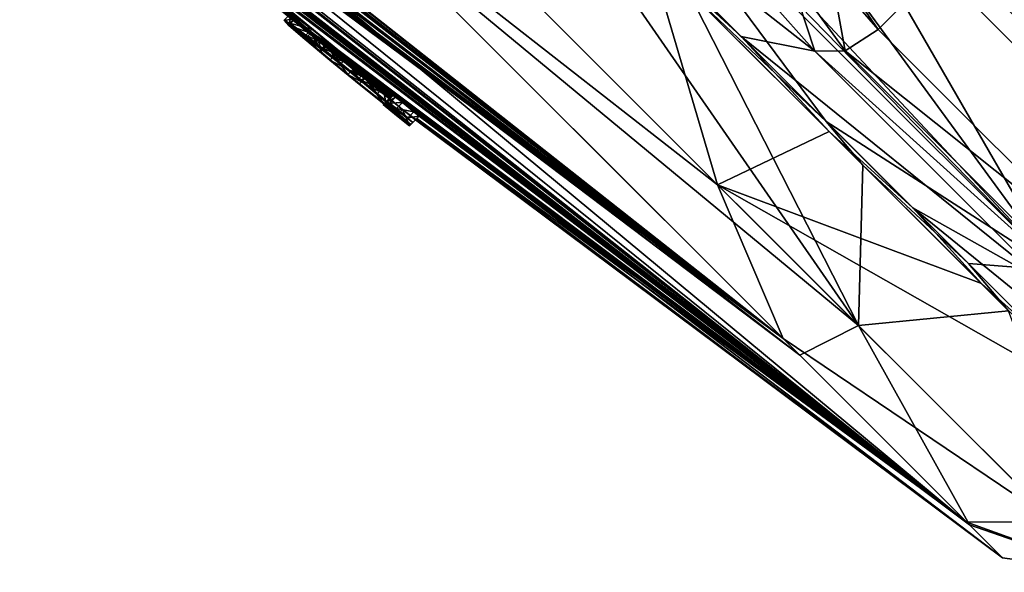
# Model space of a CAD drawing. Units: millimetres. Extents: x -101 to 101, y -84 to 10.
# Drawn here: x -86 to -78, y -83 to -79 of the extents above; entities that cross this region are included whole.
import ezdxf

# ---------------------------------------------------------------- set-up
doc = ezdxf.new("R2010")
doc.units = ezdxf.units.MM
doc.header["$LTSCALE"] = 52.148148
for name, color, linetype in [('1', 7, 'CONTINUOUS'), ('100', 7, 'CONTINUOUS'), ('101', 7, 'CONTINUOUS'), ('102', 7, 'CONTINUOUS'), ('104', 7, 'CONTINUOUS'), ('108', 7, 'CONTINUOUS'), ('109', 7, 'CONTINUOUS'), ('117', 7, 'CONTINUOUS'), ('118', 7, 'CONTINUOUS'), ('123', 7, 'CONTINUOUS'), ('136', 7, 'CONTINUOUS'), ('142', 7, 'CONTINUOUS'), ('143', 7, 'CONTINUOUS'), ('2', 7, 'CONTINUOUS'), ('3', 7, 'CONTINUOUS'), ('554', 7, 'CONTINUOUS'), ('96', 7, 'CONTINUOUS'), ('97', 7, 'CONTINUOUS'), ('98', 7, 'CONTINUOUS'), ('99', 7, 'CONTINUOUS')]:
    doc.layers.add(name, color=color, linetype=linetype)

msp = doc.modelspace()

# ---------------------------------------------------------------- linework, layer by layer
at = {"layer": '1', "color": 253, "linetype": 'Continuous', "true_color": 0x999999}
for points in [[(-84.2677, -78.3225), (-78.451, -82.6834, 3.3872), (-89.9134, -73.1634), (-84.2677, -78.3225)], [(-89.9134, -73.1634), (-78.451, -82.6834, 3.3872), (-88.1049, -74.9087, 1.1321), (-89.9134, -73.1634)], [(-78.451, -82.6834, 3.3872), (-79.85, -81.2844, 8.1406), (-88.1049, -74.9087, 1.1321), (-78.451, -82.6834, 3.3872)], [(-88.1049, -74.9087, 1.1321), (-79.85, -81.2844, 8.1406), (-87.2353, -75.6972, 1.9345), (-88.1049, -74.9087, 1.1321)], [(-87.2353, -75.6972, 1.9345), (-79.85, -81.2844, 8.1406), (-86.6304, -76.1505, 3.9838), (-87.2353, -75.6972, 1.9345)], [(-79.85, -81.2844, 8.1406), (-83.5913, -77.5431, 13.2038), (-86.6304, -76.1505, 3.9838), (-79.85, -81.2844, 8.1406)], [(-78.181, -82.9533), (-78.451, -82.6834, 3.3872), (-84.2677, -78.3225), (-78.181, -82.9533)]]:
    msp.add_3dface(points, dxfattribs=at)
at = {"layer": '100', "color": 253, "linetype": 'Continuous', "true_color": 0x999999}
for points in [[(-83.233, -79.1692, -0.6284), (-83.2828, -79.219, -0.6284), (-83.1739, -79.308, -0.4899), (-83.233, -79.1692, -0.6284)], [(-83.1241, -79.2582, -0.4899), (-83.233, -79.1692, -0.6284), (-83.1739, -79.308, -0.4899), (-83.1241, -79.2582, -0.4899)], [(-83.0658, -79.3937, -0.6284), (-83.1241, -79.2582, -0.4899), (-83.1739, -79.308, -0.4899), (-83.0658, -79.3937, -0.6284)], [(-83.016, -79.3439, -0.6284), (-83.1241, -79.2582, -0.4899), (-83.0658, -79.3937, -0.6284), (-83.016, -79.3439, -0.6284)]]:
    msp.add_3dface(points, dxfattribs=at)
at = {"layer": '101', "color": 253, "linetype": 'Continuous', "true_color": 0x999999}
for points in [[(-83.2234, -79.1596, -1.6409), (-83.2175, -79.1538, -2.0215), (-83.2732, -79.2094, -1.6409), (-83.2234, -79.1596, -1.6409)], [(-83.2732, -79.2094, -1.6409), (-83.2175, -79.1538, -2.0215), (-83.2673, -79.2035, -2.0215), (-83.2732, -79.2094, -1.6409)], [(-83.2175, -79.1538, -2.0215), (-83.2105, -79.1467, -2.4009), (-83.2673, -79.2035, -2.0215), (-83.2175, -79.1538, -2.0215)], [(-83.2673, -79.2035, -2.0215), (-83.2105, -79.1467, -2.4009), (-83.2603, -79.1965, -2.4009), (-83.2673, -79.2035, -2.0215)]]:
    msp.add_3dface(points, dxfattribs=at)
at = {"layer": '102', "color": 253, "linetype": 'Continuous', "true_color": 0x999999}
for points in [[(-83.8211, -78.6586, -2.1132), (-83.8156, -78.6708, -1.8581), (-83.8709, -78.7083, -2.1132), (-83.8211, -78.6586, -2.1132)], [(-83.838, -78.7276, -2.3407), (-83.8211, -78.6586, -2.1132), (-83.8709, -78.7083, -2.1132), (-83.838, -78.7276, -2.3407)], [(-83.8709, -78.7083, -2.1132), (-83.8156, -78.6708, -1.8581), (-83.8654, -78.7205, -1.8582), (-83.8709, -78.7083, -2.1132)], [(-83.8654, -78.7205, -1.8582), (-83.8156, -78.6708, -1.8581), (-83.7972, -78.783, -1.6178), (-83.8654, -78.7205, -1.8582)], [(-83.7883, -78.6779, -2.3408), (-83.8211, -78.6586, -2.1132), (-83.838, -78.7276, -2.3407), (-83.7883, -78.6779, -2.3408)], [(-83.7597, -78.7859, -2.5053), (-83.7883, -78.6779, -2.3408), (-83.838, -78.7276, -2.3407), (-83.7597, -78.7859, -2.5053)], [(-83.8156, -78.6708, -1.8581), (-83.7474, -78.7333, -1.6176), (-83.7972, -78.783, -1.6178), (-83.8156, -78.6708, -1.8581)], [(-83.7099, -78.7362, -2.5053), (-83.7883, -78.6779, -2.3408), (-83.7597, -78.7859, -2.5053), (-83.7099, -78.7362, -2.5053)], [(-83.7972, -78.783, -1.6178), (-83.7474, -78.7333, -1.6176), (-83.5728, -78.97, -1.4726), (-83.7972, -78.783, -1.6178)], [(-83.6338, -78.8853, -2.602), (-83.7099, -78.7362, -2.5053), (-83.7597, -78.7859, -2.5053), (-83.6338, -78.8853, -2.602)], [(-83.7474, -78.7333, -1.6176), (-83.523, -78.9203, -1.4726), (-83.5728, -78.97, -1.4726), (-83.7474, -78.7333, -1.6176)], [(-83.5839, -78.8356, -2.602), (-83.7099, -78.7362, -2.5053), (-83.6338, -78.8853, -2.602), (-83.5839, -78.8356, -2.602)], [(-83.4853, -79.006, -2.6126), (-83.5839, -78.8356, -2.602), (-83.6338, -78.8853, -2.602), (-83.4853, -79.006, -2.6126)], [(-83.4355, -78.9563, -2.6126), (-83.5839, -78.8356, -2.602), (-83.4853, -79.006, -2.6126), (-83.4355, -78.9563, -2.6126)], [(-83.523, -78.9203, -1.4726), (-83.2234, -79.1596, -1.6409), (-83.5728, -78.97, -1.4726), (-83.523, -78.9203, -1.4726)], [(-83.2234, -79.1596, -1.6409), (-83.2732, -79.2094, -1.6409), (-83.5728, -78.97, -1.4726), (-83.2234, -79.1596, -1.6409)], [(-83.3342, -79.1314, -2.5452), (-83.4355, -78.9563, -2.6126), (-83.4853, -79.006, -2.6126), (-83.3342, -79.1314, -2.5452)], [(-83.2844, -79.0816, -2.5452), (-83.4355, -78.9563, -2.6126), (-83.3342, -79.1314, -2.5452), (-83.2844, -79.0816, -2.5452)], [(-83.2603, -79.1965, -2.4009), (-83.2844, -79.0816, -2.5452), (-83.3342, -79.1314, -2.5452), (-83.2603, -79.1965, -2.4009)], [(-83.2105, -79.1467, -2.4009), (-83.2844, -79.0816, -2.5452), (-83.2603, -79.1965, -2.4009), (-83.2105, -79.1467, -2.4009)]]:
    msp.add_3dface(points, dxfattribs=at)
at = {"layer": '104', "color": 42, "linetype": 'Continuous', "true_color": 0xcd9632}
for points in [[(-84.0594, -78.5652, -1.6777), (-84.0986, -78.5218, -2.0614), (-83.8654, -78.7205, -1.8582), (-84.0594, -78.5652, -1.6777)], [(-84.0986, -78.5218, -2.0614), (-84.0518, -78.548, -2.4273), (-83.838, -78.7276, -2.3407), (-84.0986, -78.5218, -2.0614)], [(-84.0986, -78.5218, -2.0614), (-83.838, -78.7276, -2.3407), (-83.8709, -78.7083, -2.1132), (-84.0986, -78.5218, -2.0614)], [(-84.0986, -78.5218, -2.0614), (-83.8709, -78.7083, -2.1132), (-83.8654, -78.7205, -1.8582), (-84.0986, -78.5218, -2.0614)], [(-83.9289, -78.6796, -1.3968), (-84.0594, -78.5652, -1.6777), (-83.7972, -78.783, -1.6178), (-83.9289, -78.6796, -1.3968)], [(-84.0594, -78.5652, -1.6777), (-83.8654, -78.7205, -1.8582), (-83.7972, -78.783, -1.6178), (-84.0594, -78.5652, -1.6777)], [(-84.0518, -78.548, -2.4273), (-83.9192, -78.6471, -2.6956), (-83.6338, -78.8853, -2.602), (-84.0518, -78.548, -2.4273)], [(-84.0518, -78.548, -2.4273), (-83.6338, -78.8853, -2.602), (-83.7597, -78.7859, -2.5053), (-84.0518, -78.548, -2.4273)], [(-84.0518, -78.548, -2.4273), (-83.7597, -78.7859, -2.5053), (-83.838, -78.7276, -2.3407), (-84.0518, -78.548, -2.4273)], [(-83.2763, -79.2125, -1.3959), (-83.722, -78.8526, -1.2526), (-83.9289, -78.6796, -1.3968), (-83.2763, -79.2125, -1.3959)], [(-83.2763, -79.2125, -1.3959), (-83.9289, -78.6796, -1.3968), (-83.5728, -78.97, -1.4726), (-83.2763, -79.2125, -1.3959)], [(-83.9289, -78.6796, -1.3968), (-83.7972, -78.783, -1.6178), (-83.5728, -78.97, -1.4726), (-83.9289, -78.6796, -1.3968)], [(-83.9192, -78.6471, -2.6956), (-83.7064, -78.8161, -2.8374), (-83.4606, -79.0172, -2.8272), (-83.9192, -78.6471, -2.6956)], [(-83.9192, -78.6471, -2.6956), (-83.4606, -79.0172, -2.8272), (-83.6338, -78.8853, -2.602), (-83.9192, -78.6471, -2.6956)], [(-83.2763, -79.2125, -1.3959), (-83.4798, -79.0503, -1.2547), (-83.722, -78.8526, -1.2526), (-83.2763, -79.2125, -1.3959)], [(-83.4606, -79.0172, -2.8272), (-83.2499, -79.1946, -2.6709), (-83.6338, -78.8853, -2.602), (-83.4606, -79.0172, -2.8272)], [(-83.2499, -79.1946, -2.6709), (-83.4853, -79.006, -2.6126), (-83.6338, -78.8853, -2.602), (-83.2499, -79.1946, -2.6709)], [(-83.0558, -79.3837, -1.6694), (-83.2763, -79.2125, -1.3959), (-83.5728, -78.97, -1.4726), (-83.0558, -79.3837, -1.6694)], [(-83.2732, -79.2094, -1.6409), (-83.0558, -79.3837, -1.6694), (-83.5728, -78.97, -1.4726), (-83.2732, -79.2094, -1.6409)], [(-83.2499, -79.1946, -2.6709), (-83.0369, -79.3648, -2.7039), (-83.4853, -79.006, -2.6126), (-83.2499, -79.1946, -2.6709)], [(-83.0369, -79.3648, -2.7039), (-83.3342, -79.1314, -2.5452), (-83.4853, -79.006, -2.6126), (-83.0369, -79.3648, -2.7039)], [(-83.0369, -79.3648, -2.7039), (-83.2603, -79.1965, -2.4009), (-83.3342, -79.1314, -2.5452), (-83.0369, -79.3648, -2.7039)], [(-83.0658, -79.3937, -0.6284), (-83.2828, -79.219, -0.6284), (-83.2801, -79.2163, -1.0126), (-83.0658, -79.3937, -0.6284)], [(-83.2828, -79.219, -0.6284), (-83.0658, -79.3937, -0.6284), (-83.1739, -79.308, -0.4899), (-83.2828, -79.219, -0.6284)], [(-83.2763, -79.2125, -1.3959), (-83.0658, -79.3937, -0.6284), (-83.2801, -79.2163, -1.0126), (-83.2763, -79.2125, -1.3959)], [(-83.0558, -79.3837, -1.6694), (-83.0658, -79.3937, -0.6284), (-83.2763, -79.2125, -1.3959), (-83.0558, -79.3837, -1.6694)], [(-83.0558, -79.3837, -1.6694), (-83.2732, -79.2094, -1.6409), (-83.2673, -79.2035, -2.0215), (-83.0558, -79.3837, -1.6694)], [(-83.0558, -79.3837, -1.6694), (-83.2673, -79.2035, -2.0215), (-83.2603, -79.1965, -2.4009), (-83.0558, -79.3837, -1.6694)], [(-83.0369, -79.3648, -2.7039), (-83.0558, -79.3837, -1.6694), (-83.2603, -79.1965, -2.4009), (-83.0369, -79.3648, -2.7039)], [(-83.0369, -79.3648, -2.7039), (-83.2499, -79.1946, -2.6709), (-83.0783, -79.3279, -2.7923), (-83.0369, -79.3648, -2.7039)], [(-83.2499, -79.1946, -2.6709), (-83.2306, -79.2063, -2.7661), (-83.0783, -79.3279, -2.7923), (-83.2499, -79.1946, -2.6709)], [(-83.2306, -79.2063, -2.7661), (-83.1725, -79.2516, -2.8028), (-83.0783, -79.3279, -2.7923), (-83.2306, -79.2063, -2.7661)]]:
    msp.add_3dface(points, dxfattribs=at)
at = {"layer": '108', "color": 7, "linetype": 'Continuous'}
for points in [[(-80.3326, -78.657, -12.5293), (-81.9892, -77.0003, -14.193), (-79.7273, -78.778, -14.2393), (-80.3326, -78.657, -12.5293)], [(-79.7273, -78.778, -14.2393), (-81.9892, -77.0003, -14.193), (-80.1035, -78.3522, -14.864), (-79.7273, -78.778, -14.2393)], [(-78.9201, -80.0694, -10.5077), (-80.3326, -78.657, -12.5293), (-77.8152, -80.6901, -11.6198), (-78.9201, -80.0694, -10.5077)], [(-77.8152, -80.6901, -11.6198), (-80.3326, -78.657, -12.5293), (-79.7273, -78.778, -14.2393), (-77.8152, -80.6901, -11.6198)], [(-77.7747, -81.2148, -8.172), (-78.9201, -80.0694, -10.5077), (-76.3164, -82.1889, -8.4675), (-77.7747, -81.2148, -8.172)], [(-76.3164, -82.1889, -8.4675), (-78.9201, -80.0694, -10.5077), (-77.8152, -80.6901, -11.6198), (-76.3164, -82.1889, -8.4675)]]:
    msp.add_3dface(points, dxfattribs=at)
at = {"layer": '109', "color": 7, "linetype": 'Continuous'}
for points in [[(-81.0238, -77.9658, 13.2991), (-79.6319, -79.3576, 11.6137), (-81.5823, -76.7288, 16.7218), (-81.0238, -77.9658, 13.2991)], [(-81.5823, -76.7288, 16.7218), (-79.6319, -79.3576, 11.6137), (-77.7247, -80.5865, 12.5723), (-81.5823, -76.7288, 16.7218)], [(-79.6319, -79.3576, 11.6137), (-78.4602, -80.5293, 9.6707), (-77.7247, -80.5865, 12.5723), (-79.6319, -79.3576, 11.6137)], [(-78.4602, -80.5293, 9.6707), (-77.5131, -81.4764, 7.4888), (-77.7247, -80.5865, 12.5723), (-78.4602, -80.5293, 9.6707)]]:
    msp.add_3dface(points, dxfattribs=at)
at = {"layer": '117', "color": 7, "linetype": 'Continuous'}
for points in [[(-79.4791, -76.9442, 17.7644), (-75.8492, -80.9602, 13.0879), (-78.2367, -75.9845, 17.8983), (-79.4791, -76.9442, 17.7644)], [(-78.2367, -75.9845, 17.8983), (-75.8492, -80.9602, 13.0879), (-75.1992, -79.022, 14.6227), (-78.2367, -75.9845, 17.8983)], [(-81.5823, -76.7288, 16.7218), (-77.7247, -80.5865, 12.5723), (-81.3357, -76.8768, 16.8584), (-81.5823, -76.7288, 16.7218)], [(-81.3357, -76.8768, 16.8584), (-77.7247, -80.5865, 12.5723), (-81.0862, -76.9829, 17.0137), (-81.3357, -76.8768, 16.8584)], [(-79.7717, -77.0336, 17.6679), (-75.8492, -80.9602, 13.0879), (-79.4791, -76.9442, 17.7644), (-79.7717, -77.0336, 17.6679)], [(-81.0862, -76.9829, 17.0137), (-77.7247, -80.5865, 12.5723), (-80.271, -77.1015, 17.4621), (-81.0862, -76.9829, 17.0137)], [(-77.7247, -80.5865, 12.5723), (-79.7717, -77.0336, 17.6679), (-80.271, -77.1015, 17.4621), (-77.7247, -80.5865, 12.5723)], [(-77.7247, -80.5865, 12.5723), (-75.8492, -80.9602, 13.0879), (-79.7717, -77.0336, 17.6679), (-77.7247, -80.5865, 12.5723)]]:
    msp.add_3dface(points, dxfattribs=at)
at = {"layer": '118', "color": 7, "linetype": 'Continuous'}
msp.add_3dface([(-78.2367, -75.9845, 17.8983), (-75.1992, -79.022, 14.6227), (-53.5485, -46.3774, 11.7302), (-78.2367, -75.9845, 17.8983)], dxfattribs=at)
at = {"layer": '123', "color": 7, "linetype": 'Continuous'}
msp.add_3dface([(-79.204, -78.5982, -14.5488), (-74.003, -73.3898, -14.3893), (-77.2503, -80.5518, -11.8724), (-79.204, -78.5982, -14.5488)], dxfattribs=at)
at = {"layer": '136', "color": 7, "linetype": 'Continuous'}
msp.add_3dface([(-74.003, -73.3898, -14.3893), (-79.204, -78.5982, -14.5488), (-79.5008, -78.2559, -15.0465), (-74.003, -73.3898, -14.3893)], dxfattribs=at)
at = {"layer": '142', "color": 7, "linetype": 'Continuous'}
for points in [[(-79.9337, -78.1394, -15.6887), (-79.6165, -78.0016, -15.6669), (-79.4766, -78.7766, -14.464), (-79.9337, -78.1394, -15.6887)], [(-79.204, -78.5982, -14.5488), (-79.6165, -78.0016, -15.6669), (-79.5008, -78.2559, -15.0465), (-79.204, -78.5982, -14.5488)], [(-79.6165, -78.0016, -15.6669), (-79.204, -78.5982, -14.5488), (-79.4766, -78.7766, -14.464), (-79.6165, -78.0016, -15.6669)], [(-79.7273, -78.778, -14.2393), (-80.1035, -78.3522, -14.864), (-79.9337, -78.1394, -15.6887), (-79.7273, -78.778, -14.2393)], [(-79.7273, -78.778, -14.2393), (-79.9337, -78.1394, -15.6887), (-79.4766, -78.7766, -14.464), (-79.7273, -78.778, -14.2393)]]:
    msp.add_3dface(points, dxfattribs=at)
at = {"layer": '143', "color": 7, "linetype": 'Continuous'}
for points in [[(-79.204, -78.5982, -14.5488), (-77.2503, -80.5518, -11.8724), (-79.4766, -78.7766, -14.464), (-79.204, -78.5982, -14.5488)], [(-79.7273, -78.778, -14.2393), (-79.4766, -78.7766, -14.464), (-77.1594, -81.0938, -11.1395), (-79.7273, -78.778, -14.2393)], [(-77.8152, -80.6901, -11.6198), (-79.7273, -78.778, -14.2393), (-77.1594, -81.0938, -11.1395), (-77.8152, -80.6901, -11.6198)], [(-79.4766, -78.7766, -14.464), (-77.2503, -80.5518, -11.8724), (-77.1594, -81.0938, -11.1395), (-79.4766, -78.7766, -14.464)]]:
    msp.add_3dface(points, dxfattribs=at)
at = {"layer": '2', "color": 253, "linetype": 'Continuous', "true_color": 0x999999}
for points in [[(-83.8723, -77.2621, -13.4237), (-79.9883, -81.1461, -8.4415), (-88.7851, -74.2068, -2.8001), (-83.8723, -77.2621, -13.4237)], [(-79.9883, -81.1461, -8.4415), (-88.7316, -74.2627, -2.7039), (-88.7851, -74.2068, -2.8001), (-79.9883, -81.1461, -8.4415)], [(-79.9883, -81.1461, -8.4415), (-88.4204, -74.5577, -2.7736), (-88.7316, -74.2627, -2.7039), (-79.9883, -81.1461, -8.4415)], [(-88.4204, -74.5577, -2.7736), (-79.9883, -81.1461, -8.4415), (-88.3687, -74.6055, -2.8029), (-88.4204, -74.5577, -2.7736)], [(-88.3687, -74.6055, -2.8029), (-79.9883, -81.1461, -8.4415), (-88.31, -74.6614, -2.8029), (-88.3687, -74.6055, -2.8029)], [(-88.31, -74.6614, -2.8029), (-79.9883, -81.1461, -8.4415), (-88.2599, -74.7102, -2.7739), (-88.31, -74.6614, -2.8029)], [(-88.2599, -74.7102, -2.7739), (-79.9883, -81.1461, -8.4415), (-88.2404, -74.7318, -2.7039), (-88.2599, -74.7102, -2.7739)], [(-88.2404, -74.7318, -2.7039), (-79.9883, -81.1461, -8.4415), (-88.251, -74.7424, -2.1842), (-88.2404, -74.7318, -2.7039)], [(-79.9883, -81.1461, -8.4415), (-87.684, -75.2512, -2.7736), (-88.251, -74.7424, -2.1842), (-79.9883, -81.1461, -8.4415)], [(-87.684, -75.2512, -2.7736), (-79.9883, -81.1461, -8.4415), (-87.6318, -75.2984, -2.8029), (-87.684, -75.2512, -2.7736)], [(-87.6318, -75.2984, -2.8029), (-79.9883, -81.1461, -8.4415), (-87.5724, -75.3535, -2.8029), (-87.6318, -75.2984, -2.8029)], [(-87.5724, -75.3535, -2.8029), (-79.9883, -81.1461, -8.4415), (-87.5217, -75.4018, -2.7739), (-87.5724, -75.3535, -2.8029)], [(-87.5217, -75.4018, -2.7739), (-79.9883, -81.1461, -8.4415), (-87.502, -75.4231, -2.7039), (-87.5217, -75.4018, -2.7739)], [(-87.502, -75.4231, -2.7039), (-79.9883, -81.1461, -8.4415), (-87.098, -75.7955, -2.6787), (-87.502, -75.4231, -2.7039)], [(-87.098, -75.7955, -2.6787), (-79.9883, -81.1461, -8.4415), (-86.8925, -75.9758, -2.8341), (-87.098, -75.7955, -2.6787)], [(-86.8925, -75.9758, -2.8341), (-79.9883, -81.1461, -8.4415), (-86.6521, -76.1933, -2.8289), (-86.8925, -75.9758, -2.8341)], [(-79.9883, -81.1461, -8.4415), (-78.4734, -82.661, -3.5232), (-86.6521, -76.1933, -2.8289), (-79.9883, -81.1461, -8.4415)], [(-86.6521, -76.1933, -2.8289), (-78.4734, -82.661, -3.5232), (-86.371, -76.4463, -2.803), (-86.6521, -76.1933, -2.8289)], [(-86.371, -76.4463, -2.803), (-78.4734, -82.661, -3.5232), (-86.2814, -76.5267, -2.7914), (-86.371, -76.4463, -2.803)], [(-84.2677, -78.3225), (-86.3758, -76.5021, -0.4899), (-83.1241, -79.2582, -0.4899), (-84.2677, -78.3225)], [(-86.3758, -76.5021, -0.4899), (-86.2721, -76.5932, -0.6284), (-83.2304, -79.1666, -1.0126), (-86.3758, -76.5021, -0.4899)], [(-83.1241, -79.2582, -0.4899), (-86.3758, -76.5021, -0.4899), (-83.233, -79.1692, -0.6284), (-83.1241, -79.2582, -0.4899)], [(-83.233, -79.1692, -0.6284), (-86.3758, -76.5021, -0.4899), (-83.2304, -79.1666, -1.0126), (-83.233, -79.1692, -0.6284)], [(-78.4734, -82.661, -3.5232), (-86.2433, -76.5644, -2.7039), (-86.2814, -76.5267, -2.7914), (-78.4734, -82.661, -3.5232)], [(-78.4734, -82.661, -3.5232), (-85.636, -77.0936, -2.8288), (-86.2433, -76.5644, -2.7039), (-78.4734, -82.661, -3.5232)], [(-86.2721, -76.5932, -0.6284), (-84.2905, -78.2916, -1.2406), (-83.6723, -78.8028, -1.2526), (-86.2721, -76.5932, -0.6284)], [(-83.2304, -79.1666, -1.0126), (-86.2721, -76.5932, -0.6284), (-83.43, -79.0005, -1.2547), (-83.2304, -79.1666, -1.0126)], [(-83.43, -79.0005, -1.2547), (-86.2721, -76.5932, -0.6284), (-83.6723, -78.8028, -1.2526), (-83.43, -79.0005, -1.2547)], [(-85.636, -77.0936, -2.8288), (-78.4734, -82.661, -3.5232), (-85.4257, -77.2781, -2.7863), (-85.636, -77.0936, -2.8288)], [(-85.4257, -77.2781, -2.7863), (-78.4734, -82.661, -3.5232), (-85.232, -77.4461, -2.7697), (-85.4257, -77.2781, -2.7863)], [(-85.232, -77.4461, -2.7697), (-78.4734, -82.661, -3.5232), (-85.1222, -77.539, -2.8026), (-85.232, -77.4461, -2.7697)], [(-78.4734, -82.661, -3.5232), (-85.0509, -77.6043, -2.7039), (-85.1222, -77.539, -2.8026), (-78.4734, -82.661, -3.5232)], [(-78.4734, -82.661, -3.5232), (-84.6673, -77.9264, -2.8029), (-85.0509, -77.6043, -2.7039), (-78.4734, -82.661, -3.5232)], [(-84.6673, -77.9264, -2.8029), (-78.4734, -82.661, -3.5232), (-84.6068, -77.9776, -2.8029), (-84.6673, -77.9264, -2.8029)], [(-84.6068, -77.9776, -2.8029), (-78.4734, -82.661, -3.5232), (-84.5537, -78.0236, -2.7739), (-84.6068, -77.9776, -2.8029)], [(-78.4734, -82.661, -3.5232), (-84.5331, -78.0439, -2.7039), (-84.5537, -78.0236, -2.7739), (-78.4734, -82.661, -3.5232)], [(-84.5331, -78.0439, -2.7039), (-78.4734, -82.661, -3.5232), (-83.6566, -78.7664, -2.8374), (-84.5331, -78.0439, -2.7039)], [(-84.0021, -78.4983, -2.4273), (-84.5331, -78.0439, -2.7039), (-83.8694, -78.5974, -2.6956), (-84.0021, -78.4983, -2.4273)], [(-83.8694, -78.5974, -2.6956), (-84.5331, -78.0439, -2.7039), (-83.6566, -78.7664, -2.8374), (-83.8694, -78.5974, -2.6956)], [(-84.2905, -78.2916, -1.2406), (-84.1708, -78.391, -1.2681), (-83.6723, -78.8028, -1.2526), (-84.2905, -78.2916, -1.2406)], [(-78.181, -82.9533), (-84.2677, -78.3225), (-83.1241, -79.2582, -0.4899), (-78.181, -82.9533)], [(-84.1082, -78.441, -1.3662), (-84.1975, -78.363, -1.5324), (-83.8792, -78.6299, -1.3969), (-84.1082, -78.441, -1.3662)], [(-83.8792, -78.6299, -1.3969), (-84.1975, -78.363, -1.5324), (-84.0097, -78.5155, -1.6778), (-83.8792, -78.6299, -1.3969)], [(-84.1708, -78.391, -1.2681), (-84.1082, -78.441, -1.3662), (-83.8792, -78.6299, -1.3969), (-84.1708, -78.391, -1.2681)], [(-83.6723, -78.8028, -1.2526), (-84.1708, -78.391, -1.2681), (-83.8792, -78.6299, -1.3969), (-83.6723, -78.8028, -1.2526)], [(-83.2105, -79.1467, -2.4009), (-83.2175, -79.1538, -2.0215), (-83.8211, -78.6586, -2.1132), (-83.2105, -79.1467, -2.4009)], [(-83.8211, -78.6586, -2.1132), (-83.2175, -79.1538, -2.0215), (-83.8156, -78.6708, -1.8581), (-83.8211, -78.6586, -2.1132)], [(-83.7883, -78.6779, -2.3408), (-83.2105, -79.1467, -2.4009), (-83.8211, -78.6586, -2.1132), (-83.7883, -78.6779, -2.3408)], [(-83.8156, -78.6708, -1.8581), (-83.2175, -79.1538, -2.0215), (-83.7474, -78.7333, -1.6176), (-83.8156, -78.6708, -1.8581)], [(-83.2844, -79.0816, -2.5452), (-83.2105, -79.1467, -2.4009), (-83.7883, -78.6779, -2.3408), (-83.2844, -79.0816, -2.5452)], [(-83.7099, -78.7362, -2.5053), (-83.2844, -79.0816, -2.5452), (-83.7883, -78.6779, -2.3408), (-83.7099, -78.7362, -2.5053)], [(-83.2175, -79.1538, -2.0215), (-83.2234, -79.1596, -1.6409), (-83.7474, -78.7333, -1.6176), (-83.2175, -79.1538, -2.0215)], [(-83.7474, -78.7333, -1.6176), (-83.2234, -79.1596, -1.6409), (-83.523, -78.9203, -1.4726), (-83.7474, -78.7333, -1.6176)], [(-83.4355, -78.9563, -2.6126), (-83.2844, -79.0816, -2.5452), (-83.7099, -78.7362, -2.5053), (-83.4355, -78.9563, -2.6126)], [(-83.5839, -78.8356, -2.602), (-83.4355, -78.9563, -2.6126), (-83.7099, -78.7362, -2.5053), (-83.5839, -78.8356, -2.602)], [(-83.6566, -78.7664, -2.8374), (-78.4734, -82.661, -3.5232), (-83.4108, -78.9675, -2.8272), (-83.6566, -78.7664, -2.8374)], [(-83.2265, -79.1627, -1.3959), (-83.2304, -79.1666, -1.0126), (-83.43, -79.0005, -1.2547), (-83.2265, -79.1627, -1.3959)], [(-83.4108, -78.9675, -2.8272), (-78.4734, -82.661, -3.5232), (-83.1227, -79.2018, -2.8028), (-83.4108, -78.9675, -2.8272)], [(-83.2001, -79.1448, -2.6709), (-83.4108, -78.9675, -2.8272), (-83.1808, -79.1565, -2.7661), (-83.2001, -79.1448, -2.6709)], [(-83.1808, -79.1565, -2.7661), (-83.4108, -78.9675, -2.8272), (-83.1227, -79.2018, -2.8028), (-83.1808, -79.1565, -2.7661)], [(-83.1227, -79.2018, -2.8028), (-78.4734, -82.661, -3.5232), (-83.0285, -79.2781, -2.7923), (-83.1227, -79.2018, -2.8028)], [(-83.016, -79.3439, -0.6284), (-78.181, -82.9533), (-83.1241, -79.2582, -0.4899), (-83.016, -79.3439, -0.6284)], [(-78.4734, -82.661, -3.5232), (-82.9871, -79.315, -2.7039), (-83.0285, -79.2781, -2.7923), (-78.4734, -82.661, -3.5232)], [(-82.9871, -79.315, -2.7039), (-78.4734, -82.661, -3.5232), (-83.006, -79.3339, -1.6694), (-82.9871, -79.315, -2.7039)], [(-83.006, -79.3339, -1.6694), (-78.181, -82.9533), (-83.016, -79.3439, -0.6284), (-83.006, -79.3339, -1.6694)], [(-78.4734, -82.661, -3.5232), (-78.181, -82.9533), (-83.006, -79.3339, -1.6694), (-78.4734, -82.661, -3.5232)]]:
    msp.add_3dface(points, dxfattribs=at)
at = {"layer": '3', "color": 253, "linetype": 'Continuous', "true_color": 0x999999}
for points in [[(-83.8723, -77.2621, -13.4237), (-85.0602, -75.3462, -15.3138), (-80.5277, -79.8788, -11.3861), (-83.8723, -77.2621, -13.4237)], [(-80.5277, -79.8788, -11.3861), (-85.0602, -75.3462, -15.3138), (-81.096, -77.9514, -13.3435), (-80.5277, -79.8788, -11.3861)], [(-83.4085, -76.9979, 14.3462), (-79.3666, -81.0398, 9.4635), (-82.421, -76.6263, 14.5118), (-83.4085, -76.9979, 14.3462)], [(-82.421, -76.6263, 14.5118), (-79.3666, -81.0398, 9.4635), (-80.7742, -78.2732, 13.0033), (-82.421, -76.6263, 14.5118)], [(-83.5913, -77.5431, 13.2038), (-79.3666, -81.0398, 9.4635), (-83.4085, -76.9979, 14.3462), (-83.5913, -77.5431, 13.2038)], [(-79.9883, -81.1461, -8.4415), (-83.8723, -77.2621, -13.4237), (-80.5277, -79.8788, -11.3861), (-79.9883, -81.1461, -8.4415)], [(-83.5913, -77.5431, 13.2038), (-79.85, -81.2844, 8.1406), (-79.3666, -81.0398, 9.4635), (-83.5913, -77.5431, 13.2038)], [(-79.6068, -79.4405, -11.5366), (-80.5277, -79.8788, -11.3861), (-81.096, -77.9514, -13.3435), (-79.6068, -79.4405, -11.5366)], [(-80.7742, -78.2732, 13.0033), (-79.3666, -81.0398, 9.4635), (-79.3301, -79.7173, 11.1248), (-80.7742, -78.2732, 13.0033)], [(-78.3537, -80.6937, -9.4015), (-80.5277, -79.8788, -11.3861), (-79.6068, -79.4405, -11.5366), (-78.3537, -80.6937, -9.4015)], [(-79.3301, -79.7173, 11.1248), (-79.3666, -81.0398, 9.4635), (-78.1298, -80.9176, 8.9298), (-79.3301, -79.7173, 11.1248)], [(-79.9883, -81.1461, -8.4415), (-80.5277, -79.8788, -11.3861), (-77.75, -82.6564, -4.9764), (-79.9883, -81.1461, -8.4415)], [(-77.75, -82.6564, -4.9764), (-80.5277, -79.8788, -11.3861), (-77.3721, -81.6753, -6.9989), (-77.75, -82.6564, -4.9764)], [(-77.3721, -81.6753, -6.9989), (-80.5277, -79.8788, -11.3861), (-78.3537, -80.6937, -9.4015), (-77.3721, -81.6753, -6.9989)], [(-79.3666, -81.0398, 9.4635), (-77.3327, -83.0738, 2.518), (-78.1298, -80.9176, 8.9298), (-79.3666, -81.0398, 9.4635)], [(-79.85, -81.2844, 8.1406), (-78.451, -82.6834, 3.3872), (-79.3666, -81.0398, 9.4635), (-79.85, -81.2844, 8.1406)], [(-78.451, -82.6834, 3.3872), (-77.3327, -83.0738, 2.518), (-79.3666, -81.0398, 9.4635), (-78.451, -82.6834, 3.3872)], [(-78.4734, -82.661, -3.5232), (-79.9883, -81.1461, -8.4415), (-77.75, -82.6564, -4.9764), (-78.4734, -82.661, -3.5232)], [(-78.4734, -82.661, -3.5232), (-77.75, -82.6564, -4.9764), (-77.3327, -83.0738, 2.518), (-78.4734, -82.661, -3.5232)], [(-78.181, -82.9533), (-78.4734, -82.661, -3.5232), (-77.3327, -83.0738, 2.518), (-78.181, -82.9533)], [(-78.451, -82.6834, 3.3872), (-78.181, -82.9533), (-77.3327, -83.0738, 2.518), (-78.451, -82.6834, 3.3872)]]:
    msp.add_3dface(points, dxfattribs=at)
at = {"layer": '554', "linetype": 'Continuous'}
for points in [[(-81.096, -77.9514, -13.3435), (-81.9892, -77.0003, -14.193), (-80.3326, -78.657, -12.5293), (-81.096, -77.9514, -13.3435)], [(-79.6068, -79.4405, -11.5366), (-81.096, -77.9514, -13.3435), (-80.3326, -78.657, -12.5293), (-79.6068, -79.4405, -11.5366)], [(-80.7742, -78.2732, 13.0033), (-79.6319, -79.3576, 11.6137), (-81.0238, -77.9658, 13.2991), (-80.7742, -78.2732, 13.0033)], [(-80.7742, -78.2732, 13.0033), (-79.3301, -79.7173, 11.1248), (-79.6319, -79.3576, 11.6137), (-80.7742, -78.2732, 13.0033)], [(-79.6068, -79.4405, -11.5366), (-80.3326, -78.657, -12.5293), (-78.9201, -80.0694, -10.5077), (-79.6068, -79.4405, -11.5366)], [(-79.3301, -79.7173, 11.1248), (-78.4602, -80.5293, 9.6707), (-79.6319, -79.3576, 11.6137), (-79.3301, -79.7173, 11.1248)], [(-78.3537, -80.6937, -9.4015), (-79.6068, -79.4405, -11.5366), (-78.9201, -80.0694, -10.5077), (-78.3537, -80.6937, -9.4015)], [(-79.3301, -79.7173, 11.1248), (-78.1298, -80.9176, 8.9298), (-78.4602, -80.5293, 9.6707), (-79.3301, -79.7173, 11.1248)], [(-78.3537, -80.6937, -9.4015), (-78.9201, -80.0694, -10.5077), (-77.7747, -81.2148, -8.172), (-78.3537, -80.6937, -9.4015)], [(-78.1298, -80.9176, 8.9298), (-77.5131, -81.4764, 7.4888), (-78.4602, -80.5293, 9.6707), (-78.1298, -80.9176, 8.9298)], [(-77.3721, -81.6753, -6.9989), (-78.3537, -80.6937, -9.4015), (-77.7747, -81.2148, -8.172), (-77.3721, -81.6753, -6.9989)]]:
    msp.add_3dface(points, dxfattribs=at)
at = {"layer": '96', "color": 253, "linetype": 'Continuous', "true_color": 0x999999}
for points in [[(-82.9871, -79.315, -2.7039), (-83.006, -79.3339, -1.6694), (-83.0369, -79.3648, -2.7039), (-82.9871, -79.315, -2.7039)], [(-83.0558, -79.3837, -1.6694), (-83.016, -79.3439, -0.6284), (-83.0658, -79.3937, -0.6284), (-83.0558, -79.3837, -1.6694)], [(-83.006, -79.3339, -1.6694), (-83.016, -79.3439, -0.6284), (-83.0558, -79.3837, -1.6694), (-83.006, -79.3339, -1.6694)], [(-83.0369, -79.3648, -2.7039), (-83.006, -79.3339, -1.6694), (-83.0558, -79.3837, -1.6694), (-83.0369, -79.3648, -2.7039)]]:
    msp.add_3dface(points, dxfattribs=at)
at = {"layer": '97', "color": 253, "linetype": 'Continuous', "true_color": 0x999999}
for points in [[(-83.2001, -79.1448, -2.6709), (-83.1808, -79.1565, -2.7661), (-83.2499, -79.1946, -2.6709), (-83.2001, -79.1448, -2.6709)], [(-83.2499, -79.1946, -2.6709), (-83.1808, -79.1565, -2.7661), (-83.2306, -79.2063, -2.7661), (-83.2499, -79.1946, -2.6709)], [(-83.1808, -79.1565, -2.7661), (-83.1227, -79.2018, -2.8028), (-83.2306, -79.2063, -2.7661), (-83.1808, -79.1565, -2.7661)], [(-83.2306, -79.2063, -2.7661), (-83.1227, -79.2018, -2.8028), (-83.1725, -79.2516, -2.8028), (-83.2306, -79.2063, -2.7661)], [(-83.1227, -79.2018, -2.8028), (-83.0285, -79.2781, -2.7923), (-83.1725, -79.2516, -2.8028), (-83.1227, -79.2018, -2.8028)], [(-83.1725, -79.2516, -2.8028), (-83.0285, -79.2781, -2.7923), (-83.0783, -79.3279, -2.7923), (-83.1725, -79.2516, -2.8028)], [(-83.0285, -79.2781, -2.7923), (-82.9871, -79.315, -2.7039), (-83.0783, -79.3279, -2.7923), (-83.0285, -79.2781, -2.7923)], [(-82.9871, -79.315, -2.7039), (-83.0369, -79.3648, -2.7039), (-83.0783, -79.3279, -2.7923), (-82.9871, -79.315, -2.7039)]]:
    msp.add_3dface(points, dxfattribs=at)
at = {"layer": '98', "color": 253, "linetype": 'Continuous', "true_color": 0x999999}
for points in [[(-84.0097, -78.5155, -1.6778), (-84.0488, -78.472, -2.0614), (-84.0986, -78.5218, -2.0614), (-84.0097, -78.5155, -1.6778)], [(-84.0986, -78.5218, -2.0614), (-84.0488, -78.472, -2.0614), (-84.0518, -78.548, -2.4273), (-84.0986, -78.5218, -2.0614)], [(-84.0594, -78.5652, -1.6777), (-84.0097, -78.5155, -1.6778), (-84.0986, -78.5218, -2.0614), (-84.0594, -78.5652, -1.6777)], [(-83.8792, -78.6299, -1.3969), (-84.0097, -78.5155, -1.6778), (-84.0594, -78.5652, -1.6777), (-83.8792, -78.6299, -1.3969)], [(-84.0488, -78.472, -2.0614), (-84.0021, -78.4983, -2.4273), (-84.0518, -78.548, -2.4273), (-84.0488, -78.472, -2.0614)], [(-84.0021, -78.4983, -2.4273), (-83.8694, -78.5974, -2.6956), (-84.0518, -78.548, -2.4273), (-84.0021, -78.4983, -2.4273)], [(-83.9289, -78.6796, -1.3968), (-83.8792, -78.6299, -1.3969), (-84.0594, -78.5652, -1.6777), (-83.9289, -78.6796, -1.3968)], [(-84.0518, -78.548, -2.4273), (-83.8694, -78.5974, -2.6956), (-83.9192, -78.6471, -2.6956), (-84.0518, -78.548, -2.4273)], [(-83.8694, -78.5974, -2.6956), (-83.6566, -78.7664, -2.8374), (-83.9192, -78.6471, -2.6956), (-83.8694, -78.5974, -2.6956)], [(-83.6723, -78.8028, -1.2526), (-83.8792, -78.6299, -1.3969), (-83.9289, -78.6796, -1.3968), (-83.6723, -78.8028, -1.2526)], [(-83.722, -78.8526, -1.2526), (-83.6723, -78.8028, -1.2526), (-83.9289, -78.6796, -1.3968), (-83.722, -78.8526, -1.2526)], [(-83.9192, -78.6471, -2.6956), (-83.6566, -78.7664, -2.8374), (-83.7064, -78.8161, -2.8374), (-83.9192, -78.6471, -2.6956)], [(-83.43, -79.0005, -1.2547), (-83.6723, -78.8028, -1.2526), (-83.722, -78.8526, -1.2526), (-83.43, -79.0005, -1.2547)], [(-83.6566, -78.7664, -2.8374), (-83.4108, -78.9675, -2.8272), (-83.7064, -78.8161, -2.8374), (-83.6566, -78.7664, -2.8374)], [(-83.7064, -78.8161, -2.8374), (-83.4108, -78.9675, -2.8272), (-83.4606, -79.0172, -2.8272), (-83.7064, -78.8161, -2.8374)], [(-83.4798, -79.0503, -1.2547), (-83.43, -79.0005, -1.2547), (-83.722, -78.8526, -1.2526), (-83.4798, -79.0503, -1.2547)], [(-83.2763, -79.2125, -1.3959), (-83.43, -79.0005, -1.2547), (-83.4798, -79.0503, -1.2547), (-83.2763, -79.2125, -1.3959)], [(-83.4108, -78.9675, -2.8272), (-83.2001, -79.1448, -2.6709), (-83.4606, -79.0172, -2.8272), (-83.4108, -78.9675, -2.8272)], [(-83.2265, -79.1627, -1.3959), (-83.43, -79.0005, -1.2547), (-83.2763, -79.2125, -1.3959), (-83.2265, -79.1627, -1.3959)], [(-83.2001, -79.1448, -2.6709), (-83.2499, -79.1946, -2.6709), (-83.4606, -79.0172, -2.8272), (-83.2001, -79.1448, -2.6709)]]:
    msp.add_3dface(points, dxfattribs=at)
at = {"layer": '99', "color": 253, "linetype": 'Continuous', "true_color": 0x999999}
for points in [[(-83.233, -79.1692, -0.6284), (-83.2304, -79.1666, -1.0126), (-83.2828, -79.219, -0.6284), (-83.233, -79.1692, -0.6284)], [(-83.2828, -79.219, -0.6284), (-83.2304, -79.1666, -1.0126), (-83.2801, -79.2163, -1.0126), (-83.2828, -79.219, -0.6284)], [(-83.2304, -79.1666, -1.0126), (-83.2265, -79.1627, -1.3959), (-83.2801, -79.2163, -1.0126), (-83.2304, -79.1666, -1.0126)], [(-83.2265, -79.1627, -1.3959), (-83.2763, -79.2125, -1.3959), (-83.2801, -79.2163, -1.0126), (-83.2265, -79.1627, -1.3959)]]:
    msp.add_3dface(points, dxfattribs=at)

doc.saveas('drawing.dxf')
